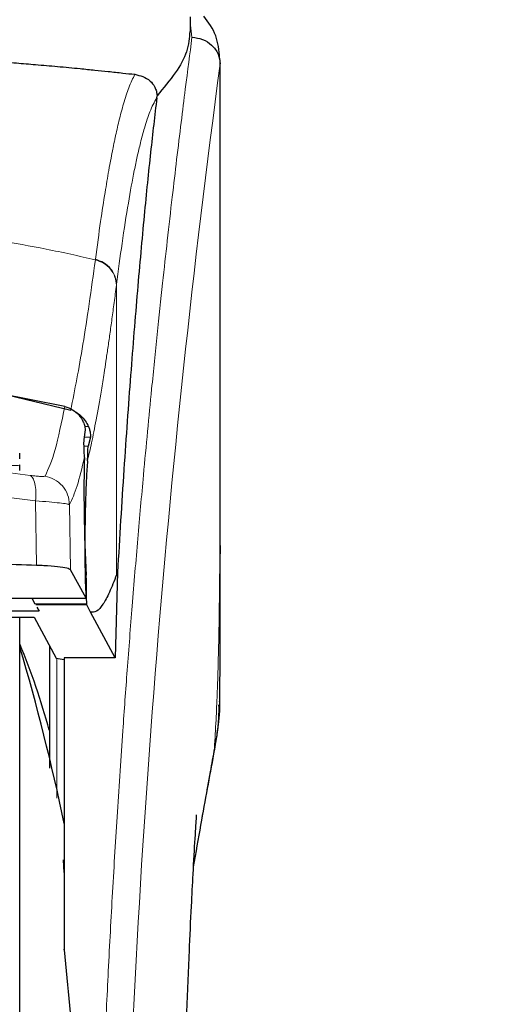
# Model space of a CAD drawing. Units: millimetres. Extents: x 0 to 210, y 0 to 297.
# Drawn here: x 172 to 174, y 217 to 220 of the extents above; entities that cross this region are included whole.
import ezdxf

# ---------------------------------------------------------------- set-up
doc = ezdxf.new("R2010")
doc.units = ezdxf.units.MM
doc.styles.add('SLDTEXTSTYLE1', font='TXT', dxfattribs={"width": 0.75})
doc.dimstyles.new('SLDDIMSTYLE0', dxfattribs={"dimtxt": 3.5, "dimasz": 3.302, "dimexe": 0, "dimexo": 0.0625, "dimgap": 0.875, "dimtad": 1, "dimdec": 0, "dimlfac": 20, "dimrnd": 1e-09, "dimzin": 12, "dimdsep": 46, "dimtxsty": 'SLDTEXTSTYLE1', "dimsah": 1, "dimcen": 0.09, "dimadec": 0, "dimazin": 3, "dimtol": 1, "dimtp": 3, "dimtm": 3, "dimtfac": 1, "dimtdec": 0, "dimtofl": 0, "dimtmove": 0, "dimatfit": 3, "dimfxl": 1, "dimfrac": 2, "dimtolj": 1, "dimarcsym": 0})
doc.dimstyles.new('SLDDIMSTYLE1', dxfattribs={"dimtxt": 3.5, "dimasz": 3.302, "dimexe": 0, "dimexo": 0.0625, "dimgap": 0.875, "dimtad": 1, "dimdec": 0, "dimlfac": 20, "dimrnd": 1e-09, "dimzin": 12, "dimdsep": 46, "dimtxsty": 'SLDTEXTSTYLE1', "dimsah": 1, "dimcen": 0.09, "dimadec": 0, "dimazin": 3, "dimtfac": 1, "dimtdec": 0, "dimtofl": 0, "dimtmove": 0, "dimatfit": 3, "dimfxl": 1, "dimfrac": 2, "dimtolj": 1, "dimtzin": 12, "dimarcsym": 0})

# ---------------------------------------------------------------- blocks, each defined once
blk = doc.blocks.new('_D')
at = {"color": 7, "linetype": 'Continuous', "lineweight": 0}
for p, q in [((176.476, 259.5396), (187.9661, 259.5396)), ((186.9661, 212.9372), (186.9661, 259.5396)), ((172.4939, 212.9372), (187.9661, 212.9372))]:
    blk.add_line(p, q, dxfattribs=at)
at = {"color": 7, "linetype": 'Continuous', "lineweight": 18}
for points in [[(186.9661, 259.5396), (186.4661, 256.2376), (187.4661, 256.2376)], [(186.9661, 212.9372), (187.4661, 216.2392), (186.4661, 216.2392)]]:
    blk.add_solid(points, dxfattribs=at)
at = {"color": 7, "linetype": 'Continuous', "lineweight": 18, "char_height": 3.5, "attachment_point": 1, "rotation": 90, "style": 'SLDTEXTSTYLE1'}
for s, insert in [('±3', (182.4544, 238.2096)), ('932', (182.4544, 229.1387))]:
    blk.add_mtext(s, dxfattribs=dict(at, insert=insert))
blk = doc.blocks.new('_D_1')
at = {"color": 7, "linetype": 'Continuous', "lineweight": 0}
for p, q in [((141.7664, 220.5068), (141.7664, 201.9372)), ((175.9914, 220.5068), (175.9914, 201.9372)), ((175.9914, 202.9372), (141.7664, 202.9372))]:
    blk.add_line(p, q, dxfattribs=at)
at = {"color": 7, "linetype": 'Continuous', "lineweight": 18}
for points in [[(141.7664, 202.9372), (145.0684, 202.4372), (145.0684, 203.4372)], [(175.9914, 202.9372), (172.6894, 203.4372), (172.6894, 202.4372)]]:
    blk.add_solid(points, dxfattribs=at)
at = {"color": 7, "linetype": 'Continuous', "lineweight": 18, "insert": (154.9997, 207.449), "char_height": 3.5, "attachment_point": 1, "style": 'SLDTEXTSTYLE1'}
blk.add_mtext('685', dxfattribs=at)

msp = doc.modelspace()

# ---------------------------------------------------------------- linework, layer by layer
at = {"color": 7, "linetype": 'Continuous', "lineweight": 25}
for p, q in [((172.8689, 220.383), (172.8689, 220.43224)), ((172.96605, 220.29289), (172.96723, 220.28328)), ((172.9689, 218.65358), (172.9689, 220.28328)), ((172.75529, 220.15918), (172.75601, 220.16652)), ((172.1939, 219.1736), (172.46567, 219.10882)), ((172.44534, 219.12104), (172.1944, 219.17015)), ((172.51059, 219.01027), (172.51531, 219.04192)), ((172.53158, 219.01773), (172.52447, 218.98769)), ((172.2939, 218.9447), (172.2939, 218.96365)), ((172.2939, 218.90548), (172.2939, 218.92443)), ((172.96885, 218.65358), (172.96885, 218.62488)), ((172.51712, 218.47657), (172.46512, 218.57144)), ((172.62311, 218.56354), (172.61501, 218.27596)), ((172.62311, 218.56354), (172.61959, 218.5546)), ((172.2169, 218.47633), (172.51738, 218.47633)), ((172.33443, 218.47633), (172.34525, 218.45759)), ((172.35211, 218.44572), (172.35956, 218.43282)), ((172.51997, 218.4533), (172.51905, 218.45759)), ((172.53185, 218.42963), (172.51997, 218.4533)), ((172.35956, 218.43282), (172.1792, 218.43282)), ((172.18093, 218.412), (172.34264, 218.412)), ((172.2939, 216.09474), (172.2939, 218.412)), ((172.34264, 218.412), (172.41687, 218.27421)), ((172.61501, 218.27596), (172.53185, 218.42963)), ((172.3939, 218.31684), (172.3939, 217.90454)), ((172.41687, 218.27421), (172.4439, 218.26968)), ((172.61501, 218.27596), (172.4439, 218.27596)), ((172.4439, 218.27596), (172.4439, 217.35474)), ((172.4439, 217.55384), (172.44098, 217.59622)), ((172.4439, 217.35474), (172.4439, 217.293))]:
    msp.add_line(p, q, dxfattribs=at)
at = {"color": 8, "linetype": 'Continuous', "lineweight": 18}
for p, q in [((172.87354, 220.36293), (172.8689, 220.40428)), ((172.96723, 220.28328), (172.9685, 220.27295)), ((172.54869, 219.61654), (172.54843, 219.61453)), ((172.61959, 219.53128), (172.61934, 219.52929)), ((172.61959, 219.53128), (172.61959, 218.5546)), ((172.52514, 219.0533), (172.51388, 219.0533)), ((172.5117, 219.01773), (172.53158, 219.01773)), ((172.52447, 218.98769), (172.51054, 218.98769)), ((172.34738, 218.80373), (172.3509, 218.58647)), ((172.46512, 218.57144), (172.46162, 218.79117)), ((172.2169, 218.47657), (172.51712, 218.47657)), ((172.51905, 218.45759), (172.34525, 218.45759)), ((172.51997, 218.4533), (172.34773, 218.4533)), ((172.4189, 217.80306), (172.4189, 218.27387)), ((172.94894, 217.97143), (172.94592, 217.95306))]:
    msp.add_line(p, q, dxfattribs=at)
msp.add_arc((210.73782, 215.20959), 38.10733, 172.36342, 178.566974, dxfattribs=at)
at = {"color": 7, "linetype": 'Continuous', "lineweight": 25}
for centre, radius, start, end in [((170.2189, 217.45236), 2.25, 14.91869, 22.74685), ((165.10181, 216.18695), 7.5, 11.778193, 16.449366)]:
    msp.add_arc(centre, radius, start, end, dxfattribs=at)
for centre, major_axis, start_param, end_param in [((172.52683, 218.71974), (-0.00678, 0.3), 0.6958911, 2.1551152), ((172.51625, 218.52633), (-0.00113, 0.05), 3.0432703, 5.2967079)]:
    msp.add_ellipse(centre, major_axis=major_axis, ratio=0.0512003, start_param=start_param, end_param=end_param, dxfattribs=at)
for points, knots in [([(172.96656, 220.29302), (172.9643, 220.31888), (172.95977, 220.37086), (172.92902, 220.41326), (172.91357, 220.43456)], [0, 0, 0, 0, 0.4976184, 1, 1, 1, 1]), ([(172.86601, 220.383), (172.86438, 220.36076), (172.86124, 220.3178), (172.821, 220.24381), (172.77778, 220.19242), (172.756, 220.16653)], [0, 0, 0, 0, 0.3476055, 0.6712122, 1, 1, 1, 1]), ([(172.87354, 220.36293), (172.88569, 220.36147), (172.91005, 220.35855), (172.93649, 220.34133), (172.95251, 220.32307), (172.96469, 220.3023), (172.96698, 220.28495), (172.96847, 220.27365)], [0, 0, 0, 0, 0.2472054, 0.4958403, 0.6276582, 0.7573481, 1, 1, 1, 1]), ([(172.06833, 220.291), (172.09269, 220.28956), (172.14324, 220.28657), (172.21475, 220.28168), (172.28345, 220.27654), (172.3519, 220.27096), (172.42404, 220.26463), (172.49037, 220.25837), (172.54663, 220.25272), (172.59478, 220.24772), (172.64005, 220.2429), (172.66811, 220.23985), (172.68144, 220.2384)], [0, 0, 0, 0, 0.0963816, 0.1999888, 0.2945607, 0.3895919, 0.504509, 0.6321976, 0.7218426, 0.8068016, 0.9082846, 1, 1, 1, 1]), ([(172.9685, 220.27295), (172.9685, 220.27291), (172.9685, 220.27286), (172.96849, 220.27283), (172.96849, 220.27284), (172.96849, 220.27286), (172.96849, 220.27289), (172.96848, 220.273), (172.96848, 220.27319), (172.96848, 220.27337), (172.96848, 220.27347), (172.96848, 220.27349), (172.96848, 220.2735), (172.96847, 220.27351), (172.96847, 220.27352), (172.96847, 220.27359), (172.96846, 220.27363), (172.96846, 220.27365)], [0, 0, 0, 0, 0.1940065, 0.2642772, 0.3191567, 0.3438588, 0.369986, 0.429904, 0.5953187, 0.7348504, 0.7755443, 0.7896494, 0.7955234, 0.8008769, 0.9067617, 0.9537831, 1, 1, 1, 1]), ([(172.68144, 220.2384), (172.69953, 220.23402), (172.72452, 220.22797), (172.74636, 220.20123), (172.75302, 220.18447), (172.75528, 220.17423), (172.75577, 220.16904), (172.756, 220.16653)], [0, 0, 0, 0, 0.5911253, 0.8163073, 0.9158971, 0.9591236, 1, 1, 1, 1]), ([(172.75529, 220.15918), (172.74828, 220.10003), (172.7342, 219.98134), (172.71229, 219.76312), (172.68976, 219.51369), (172.66679, 219.22794), (172.64397, 218.91306), (172.63008, 218.68037), (172.62311, 218.56354)], [0, 0, 0, 0, 0.158046, 0.3171895, 0.4844857, 0.6530852, 0.8258233, 1, 1, 1, 1]), ([(172.44534, 219.12105), (172.4545, 219.11792), (172.47276, 219.11169), (172.49198, 219.09459), (172.50066, 219.08191), (172.50443, 219.07641)], [0, 0, 0, 0, 0.3632086, 0.7237975, 1, 1, 1, 1]), ([(172.48053, 219.10268), (172.48157, 219.10226), (172.48906, 219.09929), (172.50084, 219.0892), (172.51543, 219.07324), (172.52184, 219.0601), (172.52514, 219.0533)], [0, 0, 0, 0, 0.0466625, 0.334201, 0.6560622, 1, 1, 1, 1]), ([(172.51531, 219.04192), (172.51533, 219.04442), (172.51536, 219.04944), (172.51178, 219.06288), (172.50656, 219.07249), (172.50443, 219.07641)], [0, 0, 0, 0, 0.3714151, 0.7434299, 1, 1, 1, 1]), ([(172.52514, 219.0533), (172.5266, 219.04943), (172.52966, 219.04125), (172.53154, 219.03091), (172.53223, 219.02236), (172.5318, 219.01932), (172.53158, 219.01773)], [0, 0, 0, 0, 0.2327689, 0.4905801, 0.7317313, 1, 1, 1, 1]), ([(172.51178, 218.94976), (172.51093, 218.96836), (172.50975, 218.99429), (172.51041, 219.00675), (172.51059, 219.01027)], [0, 0, 0, 0, 0.7175157, 1, 1, 1, 1]), ([(172.52198, 218.93837), (172.52231, 218.94386), (172.52275, 218.95123), (172.52288, 218.96076), (172.523, 218.9746), (172.52383, 218.98203), (172.52447, 218.98769)], [0, 0, 0, 0, 0.2411431, 0.3239433, 0.4855121, 1, 1, 1, 1]), ([(172.52198, 218.93837), (172.52071, 218.91977), (172.51831, 218.88467), (172.51552, 218.81343), (172.51371, 218.73696), (172.51299, 218.65899), (172.51333, 218.58768), (172.51453, 218.5297), (172.51645, 218.4836), (172.51816, 218.46648), (172.51905, 218.45759)], [0, 0, 0, 0, 0.1375987, 0.2596162, 0.3937471, 0.5249339, 0.6460726, 0.770868, 0.8810901, 1, 1, 1, 1]), ([(172.96665, 218.12828), (172.9667, 218.13078), (172.96775, 218.17865), (172.968, 218.25781), (172.96855, 218.35291), (172.96872, 218.42248), (172.96883, 218.48514), (172.96889, 218.55301), (172.96888, 218.60111), (172.96888, 218.62487)], [0, 0, 0, 0, 0.0150873, 0.2893241, 0.4784257, 0.5902908, 0.7098354, 0.8566531, 1, 1, 1, 1]), ([(172.3509, 218.58647), (172.25963, 218.5894), (172.07582, 218.59529), (171.74909, 218.60079), (171.44264, 218.60193), (171.16509, 218.59944), (170.9148, 218.59528), (170.74085, 218.58976), (170.63416, 218.58637)], [0, 0, 0, 0, 0.1644281, 0.3311281, 0.5660854, 0.6870817, 0.8080778, 1, 1, 1, 1]), ([(172.46512, 218.57144), (172.46215, 218.57334), (172.4562, 218.57714), (172.42324, 218.58204), (172.38537, 218.58506), (172.3591, 218.58614), (172.3509, 218.58647)], [0, 0, 0, 0, 0.2896488, 0.5793028, 0.8688308, 1, 1, 1, 1]), ([(172.61959, 218.5546), (172.61156, 218.53392), (172.59584, 218.49346), (172.57362, 218.45298), (172.55247, 218.42847), (172.53863, 218.42925), (172.53185, 218.42963)], [0, 0, 0, 0, 0.2584246, 0.5055756, 0.7575115, 1, 1, 1, 1]), ([(172.2939, 213.3738), (172.2939, 213.3777), (172.2939, 213.38562), (172.2939, 213.45095), (172.2939, 213.54984), (172.2939, 213.67461), (172.2939, 213.81445), (172.2939, 213.97899), (172.2939, 214.16735), (172.2939, 214.37606), (172.2939, 214.60161), (172.2939, 214.84095), (172.2939, 215.11476), (172.2939, 215.42275), (172.2939, 215.75948), (172.2939, 216.09473), (172.2939, 216.42998), (172.2939, 216.76672), (172.2939, 217.07471), (172.2939, 217.34852), (172.2939, 217.58788), (172.2939, 217.81334), (172.2939, 218.02243), (172.2939, 218.20934), (172.2939, 218.33947), (172.2939, 218.39894), (172.2939, 218.412)], [0, 0, 0, 0, 0.0470507, 0.0955606, 0.1454351, 0.1844225, 0.2234135, 0.2632305, 0.3030512, 0.3428681, 0.3826889, 0.4216762, 0.4606673, 0.5105385, 0.5590492, 0.6061024, 0.6531523, 0.701663, 0.7515375, 0.7905249, 0.829516, 0.8693329, 0.9091537, 0.9489706, 0.9887913, 1, 1, 1, 1]), ([(172.94739, 217.9528), (172.95483, 217.99363), (172.96523, 218.05074), (172.9646, 218.10301), (172.96442, 218.11792)], [0, 0, 0, 0, 0.7148643, 1, 1, 1, 1]), ([(172.96616, 218.12829), (172.96621, 218.12115), (172.96636, 218.09949), (172.9631, 218.06387), (172.95759, 218.01891), (172.95203, 217.98837), (172.94894, 217.97143)], [0, 0, 0, 0, 0.14506115, 0.43957415, 0.68909633, 1, 1, 1, 1]), ([(172.87879, 217.57241), (172.88721, 217.62002), (172.91136, 217.75662), (172.93318, 217.87541), (172.94739, 217.9528)], [0, 0, 0, 0, 0.3484855, 1, 1, 1, 1]), ([(172.84095, 216.55727), (172.84156, 216.58771), (172.84379, 216.69805), (172.84898, 216.87192), (172.85627, 217.08549), (172.86392, 217.27268), (172.87121, 217.4289), (172.87802, 217.56128), (172.88314, 217.65149), (172.88695, 217.71336), (172.88839, 217.73567), (172.88916, 217.74724), (172.88913, 217.74708), (172.88912, 217.74705)], [0, 0, 0, 0, 0.06217536, 0.2253004, 0.36752638, 0.52543531, 0.64866233, 0.74045433, 0.86098306, 0.91703279, 0.96860316, 0.99312608, 1, 1, 1, 1]), ([(172.4439, 217.293), (172.4439, 217.29369), (172.4439, 217.29463), (172.4439, 217.29533), (172.4439, 217.29544), (172.4439, 217.29514), (172.4439, 217.29446), (172.4439, 217.29372), (172.4439, 217.29312), (172.4439, 217.293)], [0, 0, 0, 0, 0.3407262, 0.4707891, 0.602132, 0.699826, 0.7972417, 0.9606337, 1, 1, 1, 1]), ([(172.4439, 217.293), (172.45613, 217.16816), (172.48018, 216.92265), (172.4995, 216.54935), (172.50202, 216.30149), (172.50326, 216.17917)], [0, 0, 0, 0, 0.3438082, 0.6761491, 1, 1, 1, 1])]:
    msp.add_open_spline(points, degree=3, knots=knots, dxfattribs=at)
at = {"color": 8, "linetype": 'Continuous', "lineweight": 18}
for points, knots in [([(172.55221, 216.16875), (172.55334, 216.21238), (172.55561, 216.3), (172.55955, 216.43157), (172.56391, 216.5638), (172.56871, 216.69654), (172.57396, 216.82969), (172.58146, 217.0056), (172.59195, 217.22615), (172.60626, 217.49173), (172.62255, 217.76199), (172.63917, 218.01053), (172.65597, 218.24099), (172.67282, 218.45708), (172.6911, 218.67643), (172.71303, 218.92251), (172.73491, 219.15218), (172.75653, 219.36508), (172.77409, 219.53085), (172.79103, 219.68455), (172.80683, 219.82339), (172.82773, 220.00094), (172.85129, 220.19258), (172.86631, 220.30761), (172.87354, 220.36293)], [0, 0, 0, 0, 0.0234571, 0.0471077, 0.070952, 0.0949904, 0.1192229, 0.1436499, 0.1916159, 0.2415874, 0.2935655, 0.3475514, 0.3889285, 0.4341908, 0.4833381, 0.5318075, 0.6013897, 0.6485773, 0.6955309, 0.7367429, 0.7822345, 0.8247327, 0.915715, 1, 1, 1, 1]), ([(172.96846, 220.27365), (172.96846, 220.25983), (172.96845, 220.22947), (172.96845, 220.17984), (172.96844, 220.12203), (172.96844, 220.05605), (172.96844, 219.98188), (172.96845, 219.91728), (172.96845, 219.86124), (172.96845, 219.79833), (172.96846, 219.69535), (172.96847, 219.60238), (172.96847, 219.54105), (172.96847, 219.53202), (172.96847, 219.5284), (172.96847, 219.52521), (172.96847, 219.51528), (172.96847, 219.48428), (172.96847, 219.42586), (172.96847, 219.33514), (172.96845, 219.21556), (172.96839, 219.08278), (172.96828, 218.95969), (172.96811, 218.86011), (172.9679, 218.77866), (172.96751, 218.67564), (172.96683, 218.56391), (172.96564, 218.45488), (172.96455, 218.38543), (172.9636, 218.33558), (172.96253, 218.28707), (172.96086, 218.22495), (172.9583, 218.14993), (172.9546, 218.06384), (172.95089, 218.00318), (172.94894, 217.97143)], [0, 0, 0, 0, 0.0179461, 0.0394333, 0.0644616, 0.0930312, 0.1251421, 0.1607945, 0.1769361, 0.1979251, 0.2425122, 0.3106975, 0.3186777, 0.3221678, 0.3224286, 0.3233871, 0.3262991, 0.3353272, 0.3636558, 0.4021744, 0.4531718, 0.5189701, 0.5746418, 0.6130852, 0.6483777, 0.6805216, 0.7470835, 0.7938211, 0.8227425, 0.8378631, 0.8590654, 0.8863069, 0.9194136, 0.9578266, 1, 1, 1, 1]), ([(172.9685, 220.27295), (172.96851, 220.18443), (172.96853, 219.98553), (172.96851, 219.71533), (172.9685, 219.46432), (172.96852, 219.26315), (172.96858, 219.08011), (172.96868, 218.91968), (172.96885, 218.77961), (172.96885, 218.69338), (172.96885, 218.65358)], [0, 0, 0, 0, 0.1638474, 0.3681679, 0.5001425, 0.6284548, 0.7405532, 0.8389428, 0.9256647, 1, 1, 1, 1]), ([(172.54869, 219.61654), (172.55453, 219.65983), (172.56531, 219.73991), (172.5803, 219.837), (172.59196, 219.90602), (172.60066, 219.95349), (172.60606, 219.9813), (172.60963, 219.99902), (172.61175, 220.00931), (172.61349, 220.01763), (172.6188, 220.04257), (172.62863, 220.08575), (172.64395, 220.14343), (172.6618, 220.19868), (172.67462, 220.2246), (172.68144, 220.2384)], [0, 0, 0, 0, 0.13457717, 0.24891922, 0.34306495, 0.40044043, 0.44648428, 0.46525987, 0.48120578, 0.49432283, 0.50461169, 0.60088603, 0.71556914, 0.84862206, 1, 1, 1, 1]), ([(172.75529, 220.15918), (172.75112, 220.15223), (172.74333, 220.1393), (172.73256, 220.11415), (172.72285, 220.0874), (172.71229, 220.05368), (172.7011, 220.01224), (172.68976, 219.96403), (172.67609, 219.89929), (172.65902, 219.80588), (172.63901, 219.67827), (172.62581, 219.5784), (172.61959, 219.53128)], [0, 0, 0, 0, 0.0902225, 0.1681237, 0.2336825, 0.3017487, 0.3987047, 0.4790672, 0.5514167, 0.7007952, 0.8588071, 1, 1, 1, 1]), ([(170.43937, 219.61453), (170.50655, 219.62949), (170.63741, 219.65862), (170.8561, 219.69428), (171.08298, 219.72046), (171.30317, 219.73392), (171.48306, 219.73722), (171.64657, 219.73479), (171.82414, 219.72609), (172.02027, 219.70815), (172.21084, 219.68192), (172.38516, 219.6513), (172.49346, 219.62691), (172.54843, 219.61453)], [0, 0, 0, 0, 0.0973102, 0.1895797, 0.3125732, 0.419016, 0.4999911, 0.565702, 0.6491038, 0.7501785, 0.8429895, 0.9203157, 1, 1, 1, 1]), ([(172.46567, 219.10882), (172.47933, 219.17747), (172.50666, 219.31477), (172.5345, 219.51461), (172.54843, 219.61453)], [0, 0, 0, 0, 0.49999014, 1, 1, 1, 1]), ([(172.54843, 219.61453), (172.55799, 219.61116), (172.57764, 219.60423), (172.60086, 219.58347), (172.61648, 219.55755), (172.6184, 219.53854), (172.61934, 219.52929)], [0, 0, 0, 0, 0.2431086, 0.5, 0.7568914, 1, 1, 1, 1]), ([(172.54869, 219.61654), (172.55825, 219.61317), (172.5779, 219.60623), (172.60111, 219.58547), (172.61673, 219.55954), (172.61866, 219.54052), (172.61959, 219.53128)], [0, 0, 0, 0, 0.2431093, 0.5, 0.7568907, 1, 1, 1, 1]), ([(172.61934, 219.52929), (172.61679, 219.50948), (172.61178, 219.47054), (172.60444, 219.41582), (172.59739, 219.36487), (172.59063, 219.31768), (172.58414, 219.274), (172.57683, 219.22643), (172.56582, 219.15805), (172.55172, 219.07793), (172.5362, 218.99941), (172.52651, 218.95781), (172.52198, 218.93837)], [0, 0, 0, 0, 0.0770113, 0.1513422, 0.222994, 0.2919679, 0.3582652, 0.4218873, 0.517036, 0.6978029, 0.8587848, 1, 1, 1, 1]), ([(172.37928, 218.88691), (172.39074, 218.91204), (172.41367, 218.9623), (172.43478, 219.06813), (172.44534, 219.12104)], [0, 0, 0, 0, 0.50001349, 1, 1, 1, 1]), ([(170.6557, 218.88902), (170.7458, 218.90044), (170.92609, 218.92329), (171.20756, 218.94333), (171.49246, 218.95059), (171.77739, 218.94347), (172.05891, 218.92356), (172.23927, 218.90077), (172.32941, 218.88939)], [0, 0, 0, 0, 0.166537, 0.3332263, 0.4999987, 0.6667713, 0.8334623, 1, 1, 1, 1]), ([(172.46162, 218.79117), (172.47023, 218.80955), (172.48743, 218.84628), (172.50366, 218.91528), (172.51178, 218.94976)], [0, 0, 0, 0, 0.50016256, 1, 1, 1, 1]), ([(172.29389, 218.92443), (172.29389, 218.92443), (172.29536, 218.9236), (172.28998, 218.9227), (172.27751, 218.92212), (172.26073, 218.92271), (172.24523, 218.92362), (172.23616, 218.92437), (172.2314, 218.92476)], [0, 0, 0, 0, 0.0007792, 0.2456131, 0.4981167, 0.7216373, 0.8540731, 1, 1, 1, 1]), ([(172.32941, 218.88939), (172.33253, 218.887), (172.33897, 218.88209), (172.34549, 218.86227), (172.34886, 218.83538), (172.34786, 218.81411), (172.34738, 218.80373)], [0, 0, 0, 0, 0.2412452, 0.4972752, 0.7547798, 1, 1, 1, 1]), ([(172.32941, 218.88939), (172.33617, 218.88851), (172.34961, 218.88675), (172.36534, 218.88546), (172.37632, 218.88533), (172.37829, 218.88638), (172.37928, 218.88691)], [0, 0, 0, 0, 0.2521223, 0.5019995, 0.7507613, 1, 1, 1, 1]), ([(172.37928, 218.88691), (172.38997, 218.88388), (172.41201, 218.87765), (172.43888, 218.85479), (172.45744, 218.82483), (172.46025, 218.80216), (172.46162, 218.79117)], [0, 0, 0, 0, 0.2425483, 0.5000001, 0.7574519, 1, 1, 1, 1]), ([(170.63768, 218.80337), (170.73415, 218.81511), (170.92266, 218.83806), (171.21062, 218.8572), (171.49248, 218.86375), (171.77437, 218.85733), (172.06238, 218.83831), (172.25091, 218.81544), (172.34738, 218.80373)], [0, 0, 0, 0, 0.1746924, 0.3413464, 0.5000033, 0.658744, 0.825396, 1, 1, 1, 1]), ([(172.34738, 218.80373), (172.36309, 218.80246), (172.39398, 218.79996), (172.42946, 218.79638), (172.45457, 218.79319), (172.45924, 218.79185), (172.46162, 218.79117)], [0, 0, 0, 0, 0.2539623, 0.4990601, 0.7452707, 1, 1, 1, 1]), ([(172.94894, 217.97143), (172.94426, 217.94501), (172.93408, 217.88758), (172.91673, 217.78946), (172.89816, 217.68403), (172.88491, 217.608), (172.87883, 217.57314)], [0, 0, 0, 0, 0.2143737, 0.4661343, 0.7552166, 1, 1, 1, 1])]:
    msp.add_open_spline(points, degree=3, knots=knots, dxfattribs=at)

# ---------------------------------------------------------------- dimensions: what is measured, and where the dimension line sits
at = {"color": 7, "linetype": 'Continuous', "lineweight": 18}
dim = msp.add_linear_dim(base=(186.96614, 259.53956), p1=(171.4939, 212.93724), p2=(175.47603, 259.53956), angle=90, dimstyle='SLDDIMSTYLE0', dxfattribs=at)
dim.commit()
dim.dimension.update_dxf_attribs({"geometry": '_D', "text_midpoint": (186.96614, 236.2384), "dimtype": 160})
dim = msp.add_linear_dim(base=(141.7664022566, 202.9372407036), p1=(175.9914022566, 221.5068491755), p2=(141.7664022566, 221.5068491755), dimstyle='SLDDIMSTYLE1', dxfattribs=at)
dim.commit()
dim.dimension.update_dxf_attribs({"geometry": '_D_1', "text_midpoint": (158.8789022566, 202.9372407036), "dimtype": 160})

doc.saveas('drawing.dxf')
